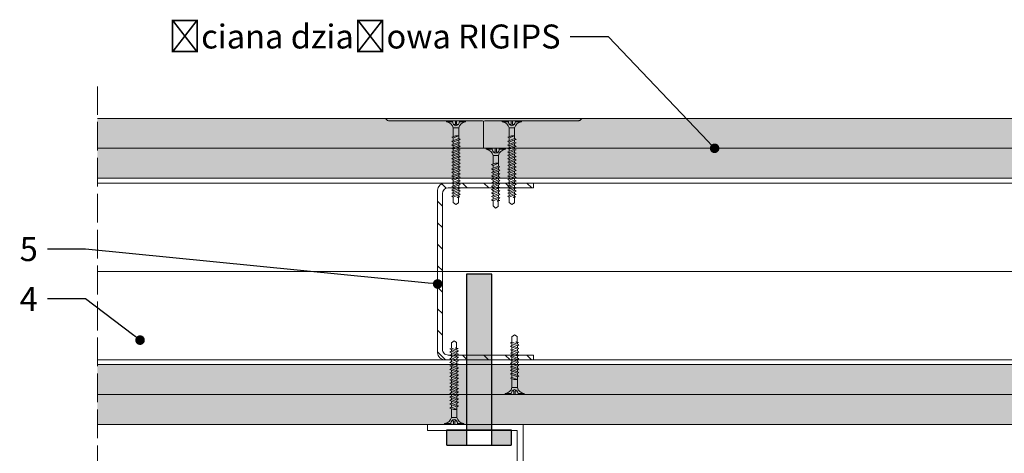
# Model space of a CAD drawing. Units: millimetres. Extents: x 17863 to 23556, y -9888 to -6231.
# Drawn here: x 21654 to 22065, y -8446 to -8265 of the extents above; entities that cross this region are included whole.
import ezdxf
from ezdxf import colors
from ezdxf.entities.mleader import LeaderData, LeaderLine
from ezdxf.math import Vec2, Vec3

# ---------------------------------------------------------------- set-up
doc = ezdxf.new("R2010")
doc.units = ezdxf.units.MM
doc.linetypes.add('ACAD_ISO02W100', pattern=[15, 12, -3])
for name, color, linetype, lineweight in [('_A_WYPELNIENIE', 7, 'Continuous', 5), ('_RIGIPS AKCESORIA', 7, 'Continuous', 5), ('_RIGIPS ELEMENTY POMOCNICZE', 8, 'Continuous', 5), ('_RIGIPS G-K', 7, 'Continuous', 15), ('_RIGIPS OPISY', 7, 'Continuous', 13), ('_RIGIPS PROFIL', 7, 'Continuous', 13), ('_RIGIPS PRZERYWANA', 7, 'ACAD_ISO02W100', 5), ('_RIGIPS WELNA', 7, 'BATTING', 5)]:
    doc.layers.add(name, color=color, linetype=linetype, lineweight=lineweight)
doc.styles.get("Standard").update_dxf_attribs({"font": 'arial.ttf'})
doc.linetypes.add('BATTING', pattern='A,0.00254,-2.54,[134,ltypeshp.shx,S=2.54,R=0,X=-2.54,Y=0],-5.08,[134,ltypeshp.shx,S=2.54,R=180,X=2.54,Y=0],-2.54', length=10.16254)
pattern_1 = [(225, (19924.231, -9644.724), (1.122532, -3.367596), [0, -3.175])]

# ---------------------------------------------------------------- blocks, each defined once
blk = doc.blocks.new('TB 25')
at = {"layer": '_RIGIPS AKCESORIA'}
for p, q in [((0, -0.8), (0, 7.2)), ((0, 7.2), (0.41, 7.2)), ((0.41, 7.2), (0.41, 4.65)), ((1.56, 3.46), (1.56, 4.18)), ((7.41, 4.33), (2.94, 4.33)), ((2.94, 4.33), (2.94, 2.07)), ((7.19, 2.07), (6.27, 4.33)), ((6.27, 4.33), (6.27, 3.03)), ((7.41, 4.33), (7.79, 4.94)), ((8.55, 1.45), (7.41, 4.33)), ((8, 4.33), (7.79, 4.94)), ((8.93, 2.07), (8, 4.33)), ((8.9, 4.33), (8, 4.33)), ((8.9, 4.33), (9.28, 4.94)), ((10.04, 1.45), (8.9, 4.33)), ((9.49, 4.33), (9.28, 4.94)), ((10.42, 2.07), (9.49, 4.33)), ((10.35, 4.33), (9.49, 4.33)), ((10.35, 4.33), (10.73, 4.94)), ((11.49, 1.45), (10.35, 4.33)), ((10.94, 4.33), (10.73, 4.94)), ((11.87, 2.07), (10.94, 4.33)), ((11.82, 4.33), (10.94, 4.33)), ((11.82, 4.33), (12.2, 4.94)), ((12.96, 1.45), (11.82, 4.33)), ((12.41, 4.33), (12.2, 4.94)), ((13.21, 4.33), (12.41, 4.33)), ((13.34, 2.07), (12.41, 4.33)), ((13.21, 4.33), (13.59, 4.94)), ((14.35, 1.45), (13.21, 4.33)), ((13.81, 4.33), (13.59, 4.94)), ((14.73, 2.07), (13.81, 4.33)), ((14.66, 4.33), (13.81, 4.33)), ((14.66, 4.33), (15.04, 4.94)), ((15.8, 1.45), (14.66, 4.33)), ((15.25, 4.33), (15.04, 4.94)), ((16.18, 2.07), (15.25, 4.33)), ((16.1, 4.33), (15.25, 4.33)), ((16.1, 4.33), (16.48, 4.94)), ((17.24, 1.45), (16.1, 4.33)), ((16.69, 4.33), (16.48, 4.94)), ((17.62, 2.07), (16.69, 4.33)), ((17.48, 4.33), (16.69, 4.33)), ((17.48, 4.33), (17.86, 4.94)), ((18.62, 1.45), (17.48, 4.33)), ((18.07, 4.33), (17.86, 4.94)), ((19, 2.07), (18.07, 4.33)), ((18.93, 4.33), (18.07, 4.33)), ((18.93, 4.33), (19.31, 4.94)), ((20.07, 1.45), (18.93, 4.33)), ((19.52, 4.33), (19.31, 4.94)), ((20.45, 2.07), (19.52, 4.33)), ((20.39, 4.33), (19.52, 4.33)), ((20.39, 4.33), (20.77, 4.94)), ((21.53, 1.45), (20.39, 4.33)), ((20.99, 4.33), (20.77, 4.94)), ((21.6, 4.33), (20.99, 4.33)), ((21.91, 2.07), (20.99, 4.33)), ((21.6, 4.33), (21.8, 4.85)), ((22.07, 3.73), (21.6, 4.33)), ((21.8, 4.85), (22.07, 3.73)), ((24.29, 4.23), (21.95, 4.23)), ((25, 3.13), (24.29, 4.23)), ((0, 3.46), (1.56, 3.46)), ((0, 2.93), (1.56, 2.93)), ((0.41, -0.8), (0.41, 1.75)), ((1.56, 2.93), (1.56, 2.21)), ((6.6, 2.07), (2.94, 2.07)), ((6.27, 3.03), (6.81, 1.45)), ((6.81, 1.45), (7.19, 2.07)), ((8.3, 2.07), (7.19, 2.07)), ((8.55, 1.45), (8.93, 2.07)), ((9.8, 2.07), (8.93, 2.07)), ((10.04, 1.45), (10.42, 2.07)), ((11.24, 2.07), (10.42, 2.07)), ((11.49, 1.45), (11.87, 2.07)), ((12.72, 2.07), (11.87, 2.07)), ((12.96, 1.45), (13.34, 2.07)), ((14.11, 2.07), (13.34, 2.07)), ((14.35, 1.45), (14.73, 2.07)), ((15.56, 2.07), (14.73, 2.07)), ((15.8, 1.45), (16.18, 2.07)), ((16.99, 2.07), (16.18, 2.07)), ((17.24, 1.45), (17.62, 2.07)), ((18.37, 2.07), (17.62, 2.07)), ((18.62, 1.45), (19, 2.07)), ((19.82, 2.07), (19, 2.07)), ((20.07, 1.45), (20.45, 2.07)), ((21.29, 2.07), (20.45, 2.07)), ((21.53, 1.45), (21.91, 2.07)), ((24.07, 2.07), (21.91, 2.07)), ((24.07, 2.07), (25, 3.13)), ((0, -0.8), (0.41, -0.8))]:
    blk.add_line(p, q, dxfattribs=at)
for centre, major_axis, ratio, start_param, end_param in [((0.19, 1.9), (0, 2.76), 0.880282, -0.596517, 0.079114), ((3.78, 8.42), (0.78, 4.1), 0.820444, 2.025283, 3.124457), ((0.83, 2.97), (0, 1.46), 0.880282, -1.414897, -0.596517), ((0.19, 4.49), (0, 2.76), 0.880282, 3.062478, 3.73811), ((3.78, -2.03), (-0.78, 4.1), 0.820444, 0.017135, 1.11631), ((0.83, 3.42), (0, 1.46), 0.880282, 3.73811, 4.55649)]:
    blk.add_ellipse(centre, major_axis=major_axis, ratio=ratio, start_param=start_param, end_param=end_param, dxfattribs=at)
blk = doc.blocks.new('TB 35')
at = {"layer": '_RIGIPS AKCESORIA'}
for p, q in [((0, -0.8), (0, 7.2)), ((0, 7.2), (0.41, 7.2)), ((0.41, 7.2), (0.41, 4.65)), ((1.56, 3.46), (1.56, 4.18)), ((7.41, 4.33), (2.94, 4.33)), ((2.94, 4.33), (2.94, 2.07)), ((7.19, 2.07), (6.27, 4.33)), ((6.27, 4.33), (6.27, 3.03)), ((7.41, 4.33), (7.79, 4.94)), ((8.55, 1.45), (7.41, 4.33)), ((8, 4.33), (7.79, 4.94)), ((8.93, 2.07), (8, 4.33)), ((8.9, 4.33), (8, 4.33)), ((8.9, 4.33), (9.28, 4.94)), ((10.04, 1.45), (8.9, 4.33)), ((9.49, 4.33), (9.28, 4.94)), ((10.42, 2.07), (9.49, 4.33)), ((10.35, 4.33), (9.49, 4.33)), ((10.35, 4.33), (10.73, 4.94)), ((11.49, 1.45), (10.35, 4.33)), ((10.94, 4.33), (10.73, 4.94)), ((11.87, 2.07), (10.94, 4.33)), ((11.82, 4.33), (10.94, 4.33)), ((11.82, 4.33), (12.2, 4.94)), ((12.96, 1.45), (11.82, 4.33)), ((12.41, 4.33), (12.2, 4.94)), ((13.21, 4.33), (12.41, 4.33)), ((13.34, 2.07), (12.41, 4.33)), ((13.21, 4.33), (13.59, 4.94)), ((14.35, 1.45), (13.21, 4.33)), ((13.81, 4.33), (13.59, 4.94)), ((14.73, 2.07), (13.81, 4.33)), ((14.66, 4.33), (13.81, 4.33)), ((14.66, 4.33), (15.04, 4.94)), ((15.8, 1.45), (14.66, 4.33)), ((15.25, 4.33), (15.04, 4.94)), ((16.18, 2.07), (15.25, 4.33)), ((16.1, 4.33), (15.25, 4.33)), ((16.1, 4.33), (16.48, 4.94)), ((17.24, 1.45), (16.1, 4.33)), ((16.69, 4.33), (16.48, 4.94)), ((17.62, 2.07), (16.69, 4.33)), ((17.48, 4.33), (16.69, 4.33)), ((17.48, 4.33), (17.86, 4.94)), ((18.62, 1.45), (17.48, 4.33)), ((18.07, 4.33), (17.86, 4.94)), ((19, 2.07), (18.07, 4.33)), ((18.93, 4.33), (18.07, 4.33)), ((18.93, 4.33), (19.31, 4.94)), ((20.07, 1.45), (18.93, 4.33)), ((19.52, 4.33), (19.31, 4.94)), ((20.45, 2.07), (19.52, 4.33)), ((20.39, 4.33), (19.52, 4.33)), ((20.39, 4.33), (20.77, 4.94)), ((21.53, 1.45), (20.39, 4.33)), ((20.99, 4.33), (20.77, 4.94)), ((21.91, 2.07), (20.99, 4.33)), ((21.86, 4.33), (20.99, 4.33)), ((21.86, 4.33), (22.24, 4.94)), ((23, 1.45), (21.86, 4.33)), ((22.45, 4.33), (22.24, 4.94)), ((23.38, 2.07), (22.45, 4.33)), ((23.32, 4.33), (22.45, 4.33)), ((23.32, 4.33), (23.7, 4.94)), ((24.47, 1.45), (23.32, 4.33)), ((23.92, 4.33), (23.7, 4.94)), ((24.85, 2.07), (23.92, 4.33)), ((24.79, 4.33), (23.92, 4.33)), ((24.79, 4.33), (25.17, 4.94)), ((25.93, 1.45), (24.79, 4.33)), ((25.38, 4.33), (25.17, 4.94)), ((26.31, 2.07), (25.38, 4.33)), ((26.26, 4.33), (25.38, 4.33)), ((26.26, 4.33), (26.64, 4.94)), ((27.4, 1.45), (26.26, 4.33)), ((26.85, 4.33), (26.64, 4.94)), ((27.78, 2.07), (26.85, 4.33)), ((27.72, 4.33), (26.85, 4.33)), ((27.72, 4.33), (28.1, 4.94)), ((28.86, 1.45), (27.72, 4.33)), ((28.32, 4.33), (28.1, 4.94)), ((29.24, 2.07), (28.32, 4.33)), ((29.04, 4.33), (28.32, 4.33)), ((29.04, 4.33), (29.41, 4.94)), ((30.18, 1.45), (29.04, 4.33)), ((29.63, 4.33), (29.41, 4.94)), ((30.56, 2.07), (29.63, 4.33)), ((30.4, 4.33), (29.63, 4.33)), ((30.4, 4.33), (30.77, 4.94)), ((31.54, 1.45), (30.4, 4.33)), ((30.99, 4.33), (30.77, 4.94)), ((31.6, 4.33), (30.99, 4.33)), ((31.92, 2.07), (30.99, 4.33)), ((31.6, 4.33), (31.8, 4.85)), ((32.08, 3.73), (31.6, 4.33)), ((31.8, 4.85), (32.08, 3.73)), ((34.3, 4.23), (31.95, 4.23)), ((35, 3.13), (34.3, 4.23)), ((0, 3.46), (1.56, 3.46)), ((0, 2.93), (1.56, 2.93)), ((0.41, -0.8), (0.41, 1.75)), ((1.56, 2.93), (1.56, 2.21)), ((6.6, 2.07), (2.94, 2.07)), ((6.27, 3.03), (6.81, 1.45)), ((6.81, 1.45), (7.19, 2.07)), ((8.3, 2.07), (7.19, 2.07)), ((8.55, 1.45), (8.93, 2.07)), ((9.8, 2.07), (8.93, 2.07)), ((10.04, 1.45), (10.42, 2.07)), ((11.24, 2.07), (10.42, 2.07)), ((11.49, 1.45), (11.87, 2.07)), ((12.72, 2.07), (11.87, 2.07)), ((12.96, 1.45), (13.34, 2.07)), ((14.11, 2.07), (13.34, 2.07)), ((14.35, 1.45), (14.73, 2.07)), ((15.56, 2.07), (14.73, 2.07)), ((15.8, 1.45), (16.18, 2.07)), ((16.99, 2.07), (16.18, 2.07)), ((17.24, 1.45), (17.62, 2.07)), ((18.37, 2.07), (17.62, 2.07)), ((18.62, 1.45), (19, 2.07)), ((19.82, 2.07), (19, 2.07)), ((20.07, 1.45), (20.45, 2.07)), ((21.29, 2.07), (20.46, 2.07)), ((21.53, 1.45), (21.91, 2.07)), ((22.76, 2.07), (21.91, 2.07)), ((23, 1.45), (23.38, 2.07)), ((24.22, 2.07), (23.38, 2.07)), ((24.47, 1.45), (24.85, 2.07)), ((25.69, 2.07), (24.85, 2.07)), ((25.93, 1.45), (26.31, 2.07)), ((27.15, 2.07), (26.31, 2.07)), ((27.4, 1.45), (27.78, 2.07)), ((28.62, 2.07), (27.78, 2.07)), ((28.86, 1.45), (29.24, 2.07)), ((29.93, 2.07), (29.24, 2.07)), ((30.18, 1.45), (30.56, 2.07)), ((31.29, 2.07), (30.56, 2.07)), ((31.54, 1.45), (31.92, 2.07)), ((34.08, 2.07), (31.92, 2.07)), ((34.08, 2.07), (35, 3.13)), ((0, -0.8), (0.41, -0.8))]:
    blk.add_line(p, q, dxfattribs=at)
for centre, major_axis, ratio, start_param, end_param in [((0.19, 1.9), (0, 2.76), 0.880282, -0.596517, 0.079114), ((3.78, 8.42), (0.78, 4.1), 0.820444, 2.025283, 3.124457), ((0.83, 2.97), (0, 1.46), 0.880282, -1.414897, -0.596517), ((0.19, 4.49), (0, 2.76), 0.880282, 3.062478, 3.73811), ((3.78, -2.03), (-0.78, 4.1), 0.820444, 0.017135, 1.11631), ((0.83, 3.42), (0, 1.46), 0.880282, 3.73811, 4.55649)]:
    blk.add_ellipse(centre, major_axis=major_axis, ratio=ratio, start_param=start_param, end_param=end_param, dxfattribs=at)
blk = doc.blocks.new('UA 75 (1)')
at = {"layer": '_RIGIPS PROFIL'}
h = blk.add_hatch(dxfattribs=at)
h.set_pattern_fill('ANSI31', color=256, scale=2)
h.set_pattern_definition([(45, (-5682.412, -304.1415), (-4.490128, 4.490128), [])])
h.paths.add_polyline_path([(0, -37), (0, 0), (-2, 0), (-2, -35.6, -0.414214), (-4.4, -38), (-69.4, -38, -0.414214), (-71.8, -35.6), (-71.8, 0), (-73.8, 0), (-73.8, -37, 0.414214), (-70.8, -40), (-3, -40, 0.414214)])
for p, q in [((-73.8, -37), (-73.8, 0)), ((-73.8, 0), (-71.8, 0)), ((-71.8, -35.6), (-71.8, 0)), ((-2, -35.6), (-2, 0)), ((-2, 0), (0, 0)), ((0, -37), (0, 0)), ((-70.8, -40), (-3, -40)), ((-69.4, -38), (-4.4, -38))]:
    blk.add_line(p, q, dxfattribs=at)
for centre, radius, start, end in [((-70.8, -37), 3, 180, 270), ((-69.4, -35.6), 2.4, 180, 270), ((-4.4, -35.6), 2.4, 270, 0), ((-3, -37), 3, 270, 0)]:
    blk.add_arc(centre, radius, start, end, dxfattribs=at)
blk = doc.blocks.new('umywalka2')
at = {"layer": '_RIGIPS ELEMENTY POMOCNICZE', "ltscale": 25}
for p, q in [((5, 43.69), (0, 43.69)), ((0, 43.69), (0, 41.19)), ((0, 41.19), (5, 41.19)), ((5, 43.69), (40, 43.69)), ((37.5, 41.19), (5, 41.19)), ((37.5, -118.2), (37.5, 41.19)), ((40, 43.69), (40, -113))]:
    blk.add_line(p, q, dxfattribs=at)
blk = doc.blocks.new('spoina PRO')
at = {"layer": '_RIGIPS G-K'}
h = blk.add_hatch(dxfattribs=at)
h.set_pattern_fill('AR-SAND', color=256, scale=0.02, style=0)
h.paths.add_polyline_path([(2546.06, 1115.24, -0.198912), (2546.41, 1115.38), (2464, 1115.38, -0.198912), (2464.35, 1115.24), (2465.06, 1114.53, 0.198912), (2465.41, 1114.38), (2504.7, 1114.38, -0.414214), (2505.2, 1113.88, -0.414214), (2505.7, 1114.38), (2545, 1114.38, 0.198912), (2545.35, 1114.53)])
for p, q in [((2464, 1115.38), (2546.41, 1115.38)), ((2464.35, 1115.24), (2465.06, 1114.53)), ((2504.7, 1114.38), (2465.41, 1114.38)), ((2505.2, 1113.88), (2505.2, 1102.88)), ((2505.7, 1114.38), (2545, 1114.38)), ((2546.06, 1115.24), (2545.35, 1114.53))]:
    blk.add_line(p, q, dxfattribs=at)
for centre, start, end in [((2464, 1114.88), 45, 90), ((2546.41, 1114.88), 90, 135), ((2465.41, 1114.88), 225, 270), ((2504.7, 1113.88), 0, 90), ((2505.7, 1113.88), 90, 180), ((2545, 1114.88), 270, 315)]:
    blk.add_arc(centre, 0.5, start, end, dxfattribs=at)
blk = doc.blocks.new('_Dot')
at = {"color": 0, "linetype": 'ByBlock', "lineweight": -2}
blk.add_line((-0.5, 0), (-1, 0), dxfattribs=at)
at = {"color": 0, "linetype": 'ByBlock', "const_width": 0.5}
blk.add_lwpolyline([(-0.25, 0, 1), (0.25, 0, 1)], format="xyb", close=True, dxfattribs=at)

msp = doc.modelspace()

# ---------------------------------------------------------------- hatches: boundary and pattern name
at = {"layer": '_A_WYPELNIENIE'}
h = msp.add_hatch(dxfattribs=at)
h.set_pattern_fill('DOTS', color=256, scale=2, angle=225, style=0)
h.set_pattern_definition(pattern_1)
h.paths.add_polyline_path([(22444.348, -8318.752), (21686.088, -8318.752), (21686.088, -8306.252), (22444.348, -8306.252)])
h = msp.add_hatch(dxfattribs=at)
h.set_pattern_fill('DOTS', color=256, scale=2, angle=225, style=0)
h.set_pattern_definition(pattern_1)
h.paths.add_polyline_path([(22444.348, -8331.252), (21686.088, -8331.252), (21686.088, -8318.752), (22444.348, -8318.752)])
h = msp.add_hatch(dxfattribs=at)
h.set_pattern_fill('DOTS', color=256, scale=2, angle=225, style=0)
h.set_pattern_definition(pattern_1)
h.paths.add_polyline_path([(22444.348, -8409.052), (21686.088, -8409.052), (21686.088, -8421.552), (22444.348, -8421.552)])
h = msp.add_hatch(dxfattribs=at)
h.set_pattern_fill('DOTS', color=256, scale=2, angle=225, style=0)
h.set_pattern_definition(pattern_1)
h.paths.add_polyline_path([(22444.348, -8421.552), (21686.088, -8421.552), (21686.088, -8434.052), (22444.348, -8434.052)])
at = {"layer": '_RIGIPS ELEMENTY POMOCNICZE'}
h = msp.add_hatch(color=256, dxfattribs=at)
h.dxf.hatch_style = 1
h.paths.add_polyline_path([(21832.187, -8442.685), (21859.039, -8442.685), (21859.039, -8436.222), (21832.187, -8436.222)])
h.paths.add_polyline_path([(21840.352, -8442.685), (21850.873, -8442.685), (21850.873, -8371.256), (21840.352, -8371.256)])

# ---------------------------------------------------------------- linework, layer by layer
msp.add_line((21832.187, -8442.685), (21859.039, -8442.685))
for points in [[(21850.873, -8442.685), (21850.873, -8371.256), (21840.352, -8371.256), (21840.352, -8442.685)], [(21832.187, -8442.685), (21832.187, -8436.222), (21859.039, -8436.222)], [(21859.039, -8436.222), (21859.039, -8442.685)]]:
    msp.add_lwpolyline(points)
at = {"layer": '_RIGIPS G-K'}
for p, q in [((21686.088, -8306.252), (22444.348, -8306.252)), ((21686.088, -8318.752), (22444.348, -8318.752)), ((21686.088, -8331.252), (22444.348, -8331.252)), ((21686.088, -8409.052), (22444.348, -8409.052)), ((21686.088, -8421.552), (22444.348, -8421.552)), ((21686.088, -8434.052), (22444.348, -8434.052))]:
    msp.add_line(p, q, dxfattribs=at)
at = {"layer": '_RIGIPS PROFIL'}
for p, q in [((21686.088, -8333.252), (22444.348, -8333.252)), ((21686.088, -8407.052), (22444.348, -8407.052))]:
    msp.add_line(p, q, dxfattribs=at)
at = {"layer": '_RIGIPS PRZERYWANA'}
msp.add_line((21686.088, -8694.735), (21686.088, -8293.032), dxfattribs=at)
at = {"layer": '_RIGIPS WELNA', "ltscale": 3.6}
msp.add_line((21686.088, -8370.152), (22444.348, -8370.152), dxfattribs=at)

# ---------------------------------------------------------------- block references
for name, p in [('spoina PRO', (19342.308, -9421.636)), ('umywalka2', (21824.029, -8477.751))]:
    msp.add_blockref(name, p)
at = {"layer": '_RIGIPS AKCESORIA', "rotation": 270}
for name, p in [('TB 35', (21832.766, -8307.252)), ('TB 35', (21856.126, -8307.252)), ('TB 25', (21849.389, -8318.752))]:
    msp.add_blockref(name, p, dxfattribs=at)
at = {"layer": '_RIGIPS AKCESORIA', "xscale": -1, "rotation": 270}
for name, p in [('TB 35', (21832, -8434.052)), ('TB 25', (21857.275, -8421.552))]:
    msp.add_blockref(name, p, dxfattribs=at)
at = {"layer": '_RIGIPS PROFIL', "rotation": 270}
msp.add_blockref('UA 75 (1)', (21868.291, -8407.052), dxfattribs=at)

# ---------------------------------------------------------------- leaders
at = {"layer": '_RIGIPS OPISY'}
ml = msp.add_multileader_mtext('Standard', dxfattribs=at)
ml.set_content('Ściana działowa RIGIPS', color=256)
ml.set_leader_properties()
ml.set_arrow_properties(name='DOT')
ml.build(insert=Vec2(0, 0))
ctx = ml.context
ctx.base_point, ctx.char_height, ctx.landing_gap_size, ctx.plane_origin = Vec3(21724.839, -8272.184), 10, 4, Vec3(21928.875, -8128.524)
ctx.text_align_type = 2
notes = []
notes.append((ctx, [(0, (1, 1, 0), (21899.671, -8272.184), (-1, 0), 16, [(0, [(21944.061, -8318.752)], 0, [])])]))
ctx.mtext.insert, ctx.mtext.alignment, ctx.mtext.flow_direction = Vec3(21879.671, -8267.098), 3, 5
ml = msp.add_multileader_mtext('Standard', dxfattribs=at)
ml.set_content('5', color=256)
ml.set_leader_properties()
ml.set_arrow_properties(name='DOT')
ml.build(insert=Vec2(0, 0))
ctx = ml.context
ctx.base_point, ctx.char_height, ctx.landing_gap_size, ctx.plane_origin = Vec3(21650.526, -8360.911), 10, 4, Vec3(21857.745, -8217.252)
ctx.text_align_type = 2
notes.append((ctx, [(0, (1, 1, 0), (21681.156, -8360.911), (-1, 0), 16, [(0, [(21828.291, -8375.369)], 0, [])])]))
ctx.mtext.insert, ctx.mtext.alignment, ctx.mtext.flow_direction = Vec3(21661.156, -8355.826), 3, 5
ml = msp.add_multileader_mtext('Standard', dxfattribs=at)
ml.set_content('4', color=256)
ml.set_leader_properties()
ml.set_arrow_properties(name='DOT')
ml.build(insert=Vec2(0, 0))
ctx = ml.context
ctx.base_point, ctx.char_height, ctx.landing_gap_size, ctx.plane_origin = Vec3(21650.239, -8381.647), 10, 4, Vec3(21857.745, -8237.988)
ctx.text_align_type = 2
notes.append((ctx, [(0, (1, 1, 0), (21681.156, -8381.647), (-1, 0), 16, [(0, [(21703.891, -8398.81)], 0, [])])]))
ctx.mtext.insert, ctx.mtext.alignment, ctx.mtext.flow_direction = Vec3(21661.156, -8376.647), 3, 5
for ctx, leaders in notes:
    for number, flags, end, landing, length, lines in leaders:
        leader = LeaderData()
        leader.index, (leader.has_last_leader_line, leader.has_dogleg_vector, leader.attachment_direction) = number, flags
        leader.last_leader_point, leader.dogleg_vector, leader.dogleg_length = Vec3(end), Vec3(landing), length
        for number, points, colour, breaks in lines:
            line = LeaderLine()
            line.index, line.vertices, line.color, line.breaks = number, Vec3.list(points), colors.encode_raw_color(colour), breaks
            leader.lines.append(line)
        ctx.leaders.append(leader)

doc.saveas('drawing.dxf')
